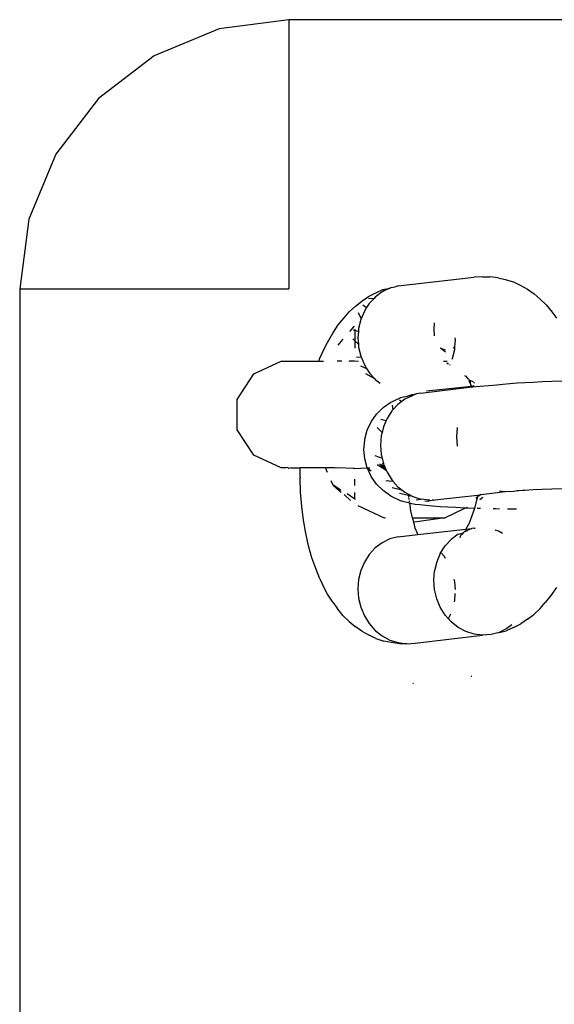
# Model space of a CAD drawing. Units: inches. Extents: x -151 to 589, y 58 to 315.
# Drawn here: x 211 to 214, y 203 to 209 of the extents above; entities that cross this region are included whole.
import ezdxf

# ---------------------------------------------------------------- set-up
doc = ezdxf.new("R2010")
doc.units = ezdxf.units.IN
doc.header["$MEASUREMENT"] = 0
doc.layers.add('VP-EQ', color=7, linetype='Continuous', true_color=0x8a3492)

# ---------------------------------------------------------------- blocks, each defined once
blk = doc.blocks.new('RB1421-2D')
at = {"layer": 'VP-EQ', "color": 7}
for p, q in [((-26.6587, 19.154), (-27.0469, 19.1029)), ((-22.6075, 19.154), (-26.6587, 19.154)), ((-26.6587, 19.154), (-26.6587, 17.654)), ((-27.0469, 19.1029), (-27.4087, 18.953)), ((-27.4087, 18.953), (-27.7194, 18.7147)), ((-27.7194, 18.7147), (-27.9577, 18.404)), ((-27.9577, 18.404), (-28.1076, 18.0422)), ((-28.1076, 18.0422), (-28.1587, 17.654)), ((-25.5802, 17.722), (-25.6274, 17.7186)), ((-25.5802, 17.722), (-25.54, 17.7219)), ((-25.493, 17.7162), (-25.54, 17.7219)), ((-26.09, 17.6621), (-26.0676, 17.6664)), ((-26.05, 17.6711), (-26.0676, 17.6664)), ((-26.05, 17.6711), (-25.6274, 17.7186)), ((-25.493, 17.7162), (-25.4534, 17.7072)), ((-25.4534, 17.7072), (-25.4087, 17.6927)), ((-25.4087, 17.6927), (-25.3703, 17.675)), ((-25.3703, 17.675), (-25.33, 17.6525)), ((-28.1587, 17.654), (-28.1587, -24.346)), ((-28.1587, 17.654), (-26.6587, 17.654)), ((-26.2531, 17.586), (-26.2155, 17.6118)), ((-26.2155, 17.6118), (-26.1744, 17.6322)), ((-26.1388, 17.6377), (-26.1776, 17.6087)), ((-26.1744, 17.6322), (-26.1353, 17.6499)), ((-26.1289, 17.6425), (-26.1388, 17.6377)), ((-26.1353, 17.6499), (-26.0958, 17.6587)), ((-26.1353, 17.6499), (-26.1289, 17.6425)), ((-26.0958, 17.6587), (-26.1289, 17.6425)), ((-26.0958, 17.6587), (-26.09, 17.6621)), ((-25.33, 17.6525), (-25.2935, 17.6268)), ((-25.2935, 17.6268), (-25.2594, 17.5975)), ((-26.3236, 17.5258), (-26.2883, 17.5587)), ((-26.2883, 17.5587), (-26.2531, 17.586)), ((-26.247, 17.5645), (-26.2258, 17.5499)), ((-26.2111, 17.5726), (-26.2258, 17.5499)), ((-26.215, 17.6003), (-26.1828, 17.6031)), ((-26.1828, 17.6031), (-26.2111, 17.5726)), ((-26.1776, 17.6087), (-26.1828, 17.6031)), ((-25.2594, 17.5975), (-25.2254, 17.5646)), ((-25.2254, 17.5646), (-25.193, 17.524)), ((-26.3514, 17.493), (-26.3236, 17.5258)), ((-26.2724, 17.5228), (-26.2568, 17.4872)), ((-26.2383, 17.5305), (-26.2568, 17.4872)), ((-26.2258, 17.5499), (-26.2383, 17.5305)), ((-25.193, 17.524), (-25.1679, 17.4912)), ((-26.4151, 17.4082), (-26.384, 17.4541)), ((-26.384, 17.4541), (-26.3514, 17.493)), ((-26.2967, 17.4468), (-26.2977, 17.4419)), ((-26.2583, 17.4836), (-26.2706, 17.4335)), ((-26.2568, 17.4872), (-26.2583, 17.4836)), ((-25.8492, 17.465), (-25.8521, 17.429)), ((-26.4444, 17.3557), (-26.4151, 17.4082)), ((-26.3173, 17.4192), (-26.322, 17.4171)), ((-26.3173, 17.4192), (-26.2977, 17.4419)), ((-26.3008, 17.4267), (-26.2911, 17.4236)), ((-26.2911, 17.4236), (-26.2919, 17.3647)), ((-26.291, 17.4289), (-26.2911, 17.4236)), ((-26.2911, 17.4236), (-26.2719, 17.4175)), ((-26.2719, 17.4175), (-26.2747, 17.3816)), ((-26.2706, 17.4335), (-26.2719, 17.4175)), ((-25.8521, 17.429), (-25.8492, 17.3929)), ((-26.4604, 17.3239), (-26.4444, 17.3557)), ((-26.3593, 17.3734), (-26.3866, 17.3414)), ((-26.3028, 17.3752), (-26.2919, 17.3647)), ((-26.2919, 17.3647), (-26.2925, 17.3245)), ((-26.2919, 17.3647), (-26.2719, 17.3455)), ((-26.2747, 17.3816), (-26.2719, 17.3455)), ((-26.2719, 17.3455), (-26.2706, 17.3294)), ((-25.7338, 17.3323), (-25.7309, 17.3683)), ((-25.7309, 17.3683), (-25.732, 17.3814)), ((-26.4862, 17.2681), (-26.4604, 17.3239)), ((-26.2706, 17.3294), (-26.2583, 17.2787)), ((-25.8141, 17.3264), (-25.8069, 17.3204)), ((-25.8069, 17.3204), (-25.814, 17.3233)), ((-25.7869, 17.3121), (-25.8069, 17.3204)), ((-25.8069, 17.3204), (-25.7869, 17.3036)), ((-25.7473, 17.2662), (-25.7351, 17.3164)), ((-25.7446, 17.3237), (-25.7338, 17.3323)), ((-25.7351, 17.3164), (-25.7338, 17.3323)), ((-26.8552, 17.1807), (-26.7014, 17.2509)), ((-26.7014, 17.2509), (-26.4928, 17.2509)), ((-26.4928, 17.2509), (-26.4862, 17.2681)), ((-26.4895, 17.2509), (-26.4928, 17.2509)), ((-26.4928, 17.2509), (-26.4671, 17.2509)), ((-26.3633, 17.2509), (-26.3898, 17.2509)), ((-26.323, 17.2509), (-26.3195, 17.2534)), ((-26.3195, 17.2534), (-26.2934, 17.2539)), ((-26.2934, 17.2539), (-26.272, 17.2509)), ((-26.2823, 17.2733), (-26.2568, 17.275)), ((-26.2604, 17.2259), (-26.2258, 17.2108)), ((-26.2583, 17.2787), (-26.2568, 17.275)), ((-26.2568, 17.275), (-26.2383, 17.2309)), ((-26.2383, 17.2309), (-26.2258, 17.2108)), ((-25.7986, 17.2509), (-25.7775, 17.2509)), ((-25.7716, 17.2349), (-25.7792, 17.2407)), ((-25.7716, 17.2349), (-25.7698, 17.2378)), ((-25.7632, 17.2291), (-25.7614, 17.2333)), ((-25.7489, 17.2626), (-25.7473, 17.2662)), ((-26.9465, 17.0385), (-26.8552, 17.1807)), ((-26.2315, 17.1829), (-26.1828, 17.1555)), ((-26.2258, 17.2108), (-26.2111, 17.1874)), ((-26.2111, 17.1874), (-26.2073, 17.1829)), ((-26.2073, 17.1829), (-26.2088, 17.1807)), ((-26.2073, 17.1829), (-26.1828, 17.1555)), ((-25.6811, 17.1718), (-25.6726, 17.1675)), ((-26.1828, 17.1555), (-26.1776, 17.1497)), ((-26.1776, 17.1497), (-26.1503, 17.128)), ((-25.6726, 17.1675), (-25.6681, 17.1606)), ((-25.6681, 17.1606), (-25.6639, 17.1552)), ((-25.6639, 17.1552), (-25.6573, 17.1513)), ((-25.6573, 17.1513), (-25.6553, 17.1446)), ((-25.6553, 17.1446), (-25.656, 17.1414)), ((-25.6476, 17.1347), (-25.656, 17.1414)), ((-25.656, 17.1414), (-25.6446, 17.1193)), ((-25.647, 17.1425), (-25.6553, 17.1446)), ((-25.6476, 17.1347), (-25.6553, 17.1446)), ((-25.6446, 17.1193), (-25.6476, 17.1347)), ((-25.6398, 17.1393), (-25.647, 17.1425)), ((-25.6417, 17.114), (-25.6446, 17.1193)), ((-25.64, 17.1085), (-25.5011, 17.1204)), ((-25.626, 17.1332), (-25.6398, 17.1393)), ((-25.6243, 17.1281), (-25.6274, 17.1285)), ((-25.5011, 17.1204), (-25.4678, 17.1237)), ((-25.4678, 17.1237), (-25.4287, 17.1268)), ((-25.4287, 17.1268), (-25.3865, 17.1298)), ((-25.3865, 17.1298), (-25.3449, 17.1325)), ((-25.3449, 17.1325), (-25.2985, 17.135)), ((-25.2985, 17.135), (-25.2478, 17.1373)), ((-25.2478, 17.1373), (-25.1933, 17.1393)), ((-25.1933, 17.1393), (-25.1353, 17.141)), ((-25.9985, 17.0568), (-25.9857, 17.0622)), ((-25.9857, 17.0622), (-25.9716, 17.0659)), ((-25.9857, 17.0622), (-25.9728, 17.0589)), ((-25.9716, 17.0659), (-25.9509, 17.0695)), ((-25.9509, 17.0695), (-25.9695, 17.0605)), ((-25.9237, 17.0729), (-25.9509, 17.0695)), ((-25.9237, 17.0729), (-25.64, 17.1085)), ((-25.8918, 17.0859), (-25.6406, 17.1116)), ((-25.6406, 17.1116), (-25.6417, 17.114)), ((-25.6406, 17.1116), (-25.6273, 17.1156)), ((-25.6406, 17.1116), (-25.64, 17.1085)), ((-25.64, 17.1085), (-25.6388, 17.1049)), ((-26.9465, 16.8695), (-26.9465, 17.0385)), ((-26.1336, 16.9934), (-26.0908, 17.0232)), ((-26.0908, 17.0232), (-26.0825, 17.0274)), ((-26.0825, 17.0274), (-26.0356, 17.0491)), ((-26.0513, 17.0105), (-26.0797, 16.98)), ((-26.0304, 17.0261), (-26.0513, 17.0105)), ((-26.0431, 17.0356), (-26.0304, 17.0261)), ((-26.0356, 17.0491), (-26.0206, 17.053)), ((-26.0125, 17.0395), (-26.0304, 17.0261)), ((-26.0206, 17.053), (-25.9985, 17.0568)), ((-25.9728, 17.0589), (-26.0125, 17.0395)), ((-25.9695, 17.0605), (-25.9728, 17.0589)), ((-26.2004, 16.9139), (-26.1705, 16.9565)), ((-26.1705, 16.9565), (-26.1336, 16.9934)), ((-26.0848, 16.9744), (-26.112, 16.9323)), ((-26.0797, 16.98), (-26.0848, 16.9744)), ((-26.0835, 17.0064), (-26.0797, 16.98)), ((-26.2225, 16.8666), (-26.2004, 16.9139)), ((-26.1466, 16.9279), (-26.1166, 16.9215)), ((-26.1166, 16.9215), (-26.132, 16.8855)), ((-26.112, 16.9323), (-26.1166, 16.9215)), ((-26.8552, 16.7273), (-26.9465, 16.8695)), ((-26.236, 16.8162), (-26.2225, 16.8666)), ((-26.1674, 16.8809), (-26.1396, 16.8546)), ((-26.1396, 16.8546), (-26.1443, 16.8353)), ((-26.132, 16.8855), (-26.1396, 16.8546)), ((-25.7217, 16.8827), (-25.7258, 16.8308)), ((-26.2413, 16.7592), (-26.2368, 16.8112)), ((-26.2368, 16.8112), (-26.236, 16.8162)), ((-26.1443, 16.8353), (-26.1484, 16.7834)), ((-25.7258, 16.8308), (-25.7217, 16.7787)), ((-26.2368, 16.7072), (-26.2413, 16.7592)), ((-26.1484, 16.7834), (-26.1443, 16.7313)), ((-26.7014, 16.6571), (-26.8552, 16.7273)), ((-26.2232, 16.6571), (-26.2368, 16.7072)), ((-26.1802, 16.7267), (-26.1396, 16.7118)), ((-26.1522, 16.6779), (-26.1256, 16.6578)), ((-26.1254, 16.6646), (-26.1522, 16.6779)), ((-26.1443, 16.7313), (-26.1396, 16.7118)), ((-26.1396, 16.7118), (-26.132, 16.6805)), ((-26.132, 16.6805), (-26.139, 16.6796)), ((-26.1303, 16.6765), (-26.1362, 16.68)), ((-26.1303, 16.6765), (-26.132, 16.6805)), ((-26.6757, 16.6571), (-26.7014, 16.6571)), ((-26.6665, 16.6584), (-26.6757, 16.6571)), ((-26.6637, 16.6571), (-26.6665, 16.6584)), ((-26.6637, 16.6571), (-26.6587, 16.654)), ((-26.6447, 16.6571), (-26.6587, 16.654)), ((-26.6447, 16.6571), (-26.5971, 16.6571)), ((-26.5971, 16.606), (-26.5971, 16.6571)), ((-26.4705, 16.6569), (-26.5971, 16.6571)), ((-26.456, 16.6571), (-26.4705, 16.6569)), ((-26.4443, 16.6314), (-26.456, 16.6571)), ((-26.4026, 16.6571), (-26.456, 16.6571)), ((-26.3931, 16.6561), (-26.4026, 16.6571)), ((-26.3846, 16.6571), (-26.3931, 16.6561)), ((-26.3007, 16.6543), (-26.3846, 16.6571)), ((-26.2934, 16.6541), (-26.3007, 16.6543)), ((-26.2934, 16.6541), (-26.2232, 16.6571)), ((-26.2232, 16.6571), (-26.2006, 16.6397)), ((-26.2174, 16.6457), (-26.2232, 16.6571)), ((-26.2232, 16.6571), (-26.2085, 16.6571)), ((-26.2006, 16.6397), (-26.2174, 16.6457)), ((-26.2012, 16.6095), (-26.2174, 16.6457)), ((-26.1674, 16.676), (-26.1376, 16.6571)), ((-26.1376, 16.6571), (-26.1256, 16.6578)), ((-26.1376, 16.6571), (-26.1166, 16.6437)), ((-26.1303, 16.6765), (-26.1254, 16.6646)), ((-26.1256, 16.6578), (-26.1222, 16.6571)), ((-26.1254, 16.6646), (-26.1222, 16.6571)), ((-26.1222, 16.6571), (-26.1166, 16.6437)), ((-26.1166, 16.6437), (-26.112, 16.6327)), ((-26.112, 16.6327), (-26.0848, 16.5893)), ((-26.5971, 16.606), (-26.5971, 16.601)), ((-26.5939, 16.5209), (-26.5971, 16.601)), ((-26.4122, 16.5611), (-26.4233, 16.5855)), ((-26.2921, 16.558), (-26.2926, 16.5938)), ((-26.1712, 16.5668), (-26.2012, 16.6095)), ((-26.1184, 16.585), (-26.1075, 16.5864)), ((-26.1075, 16.5864), (-26.1026, 16.5844)), ((-26.1026, 16.5844), (-26.0797, 16.5835)), ((-26.0848, 16.5893), (-26.0797, 16.5835)), ((-26.0797, 16.5835), (-26.0513, 16.5515)), ((-26.5874, 16.4423), (-26.5939, 16.5209)), ((-26.3689, 16.5333), (-26.4122, 16.5611)), ((-26.4122, 16.5611), (-26.3674, 16.5217)), ((-26.2911, 16.4833), (-26.2916, 16.5189)), ((-26.1343, 16.5299), (-26.1712, 16.5668)), ((-26.0915, 16.5001), (-26.1343, 16.5299)), ((-26.0835, 16.5474), (-26.0304, 16.5349)), ((-26.0513, 16.5515), (-26.0304, 16.5349)), ((-26.0431, 16.5167), (-25.9918, 16.504)), ((-26.0304, 16.5349), (-26.0125, 16.5206)), ((-26.0125, 16.5206), (-25.9728, 16.4993)), ((-25.5885, 16.5076), (-25.4539, 16.5246)), ((-25.4866, 16.5285), (-25.4539, 16.5246)), ((-25.4539, 16.5246), (-25.4067, 16.528)), ((-25.4067, 16.528), (-25.3865, 16.5306)), ((-25.3865, 16.5306), (-25.378, 16.5309)), ((-25.378, 16.5309), (-25.3573, 16.5325)), ((-25.3573, 16.5325), (-25.3449, 16.5333)), ((-25.3449, 16.5333), (-25.2985, 16.5358)), ((-25.2985, 16.5358), (-25.2478, 16.5381)), ((-25.2478, 16.5381), (-25.1933, 16.5401)), ((-25.1933, 16.5401), (-25.1353, 16.5418)), ((-26.352, 16.5082), (-26.3152, 16.4758)), ((-26.2911, 16.4833), (-26.3351, 16.5116)), ((-26.2878, 16.4812), (-26.2911, 16.4833)), ((-26.291, 16.4806), (-26.2911, 16.4833)), ((-26.0844, 16.4958), (-26.0915, 16.5001)), ((-26.0374, 16.4741), (-26.0844, 16.4958)), ((-26.0236, 16.4702), (-26.0374, 16.4741)), ((-25.9861, 16.4606), (-26.0236, 16.4702)), ((-25.9907, 16.4948), (-25.9918, 16.504)), ((-25.9918, 16.504), (-25.9728, 16.4993)), ((-25.9889, 16.4808), (-25.9902, 16.4913)), ((-25.9873, 16.4679), (-25.9879, 16.4728)), ((-25.9788, 16.4182), (-25.9861, 16.4606)), ((-25.9744, 16.4573), (-25.9861, 16.4606)), ((-25.9728, 16.4993), (-25.9695, 16.4975)), ((-25.9695, 16.4975), (-25.9237, 16.4829)), ((-25.9509, 16.4794), (-25.9237, 16.4829)), ((-25.8765, 16.4772), (-25.9237, 16.4829)), ((-25.9018, 16.4739), (-25.8827, 16.4713)), ((-25.8827, 16.4713), (-25.8765, 16.4772)), ((-25.8765, 16.4772), (-25.8705, 16.4745)), ((-25.8705, 16.4745), (-25.8612, 16.4769)), ((-25.8527, 16.4776), (-25.8612, 16.4769)), ((-25.8527, 16.4776), (-25.8438, 16.4795)), ((-25.8438, 16.4795), (-25.8293, 16.4806)), ((-25.8293, 16.4806), (-25.6083, 16.5054)), ((-25.6144, 16.477), (-25.6252, 16.431)), ((-25.6088, 16.4945), (-25.6173, 16.489)), ((-25.6088, 16.4945), (-25.6144, 16.477)), ((-25.6083, 16.5054), (-25.6088, 16.4945)), ((-25.6083, 16.5054), (-25.5885, 16.5076)), ((-25.5885, 16.5076), (-25.6026, 16.4985)), ((-25.5958, 16.4798), (-25.579, 16.4936)), ((-26.5778, 16.3659), (-26.5874, 16.4423)), ((-26.2746, 16.4467), (-26.1277, 16.3783)), ((-25.9699, 16.3783), (-25.9788, 16.4182)), ((-25.9548, 16.4537), (-25.9744, 16.4573)), ((-25.9287, 16.4502), (-25.9548, 16.4537)), ((-25.8964, 16.4468), (-25.9287, 16.4502)), ((-25.8582, 16.4437), (-25.8964, 16.4468)), ((-25.8155, 16.4407), (-25.8582, 16.4437)), ((-25.7748, 16.4379), (-25.8155, 16.4407)), ((-25.7897, 16.3783), (-25.6792, 16.4331)), ((-25.7292, 16.4354), (-25.7748, 16.4379)), ((-25.6792, 16.4331), (-25.7292, 16.4354)), ((-25.6726, 16.4328), (-25.6792, 16.4331)), ((-25.6726, 16.4328), (-25.6633, 16.4372)), ((-25.6252, 16.431), (-25.6726, 16.4328)), ((-25.6252, 16.431), (-25.64, 16.3891)), ((-25.5915, 16.43), (-25.6093, 16.4305)), ((-25.5074, 16.4278), (-25.5206, 16.4281)), ((-25.4865, 16.4274), (-25.5074, 16.4278)), ((-25.3902, 16.4259), (-25.4403, 16.4266)), ((-26.5651, 16.2923), (-26.5778, 16.3659)), ((-26.121, 16.3773), (-26.1277, 16.3783)), ((-25.9699, 16.3783), (-25.7897, 16.3783)), ((-25.9687, 16.3729), (-25.9699, 16.3783)), ((-25.9636, 16.3547), (-25.9687, 16.3729)), ((-25.9587, 16.354), (-25.9636, 16.3547)), ((-25.9567, 16.3303), (-25.9636, 16.3547)), ((-25.7897, 16.3783), (-25.9587, 16.354)), ((-25.6553, 16.3496), (-25.656, 16.3452)), ((-25.64, 16.3891), (-25.6553, 16.3496)), ((-25.9555, 16.3207), (-25.9567, 16.3303)), ((-25.943, 16.2907), (-25.9555, 16.3207)), ((-25.9415, 16.2852), (-25.6726, 16.3153)), ((-25.7162, 16.2871), (-25.6863, 16.2952)), ((-25.6903, 16.2893), (-25.6863, 16.2952)), ((-25.6863, 16.2952), (-25.682, 16.3015)), ((-25.682, 16.3015), (-25.679, 16.3027)), ((-25.6744, 16.3022), (-25.679, 16.3027)), ((-25.6732, 16.3081), (-25.6744, 16.3022)), ((-25.6667, 16.306), (-25.6744, 16.3022)), ((-25.6726, 16.3153), (-25.6732, 16.3081)), ((-25.6732, 16.3081), (-25.6667, 16.306)), ((-25.656, 16.3452), (-25.6726, 16.3153)), ((-25.6726, 16.3153), (-25.6398, 16.3194)), ((-25.6649, 16.3099), (-25.6667, 16.306)), ((-25.6564, 16.3118), (-25.6609, 16.3089)), ((-25.6532, 16.3127), (-25.6564, 16.3118)), ((-25.6398, 16.3194), (-25.6532, 16.3127)), ((-25.6274, 16.3205), (-25.6398, 16.3194)), ((-25.6274, 16.3205), (-25.6208, 16.3215)), ((-25.512, 16.3115), (-25.4872, 16.3035)), ((-25.4872, 16.3035), (-25.4685, 16.2935)), ((-26.5494, 16.2223), (-26.5651, 16.2923)), ((-26.1388, 16.2396), (-26.1776, 16.2106)), ((-26.0958, 16.2606), (-26.1388, 16.2396)), ((-26.05, 16.273), (-26.0958, 16.2606)), ((-26.05, 16.273), (-25.9415, 16.2852)), ((-25.9415, 16.2852), (-25.943, 16.2907)), ((-25.9415, 16.2852), (-25.9425, 16.2877)), ((-25.755, 16.258), (-25.7885, 16.2219)), ((-25.7162, 16.2871), (-25.755, 16.258)), ((-25.699, 16.2833), (-25.7088, 16.2672)), ((-25.6903, 16.2893), (-25.699, 16.2833)), ((-26.5309, 16.1564), (-26.5494, 16.2223)), ((-26.1776, 16.2106), (-26.2111, 16.1745)), ((-25.8157, 16.1798), (-25.7885, 16.2219)), ((-26.5098, 16.0953), (-26.5309, 16.1564)), ((-26.2383, 16.1324), (-26.2583, 16.0856)), ((-26.2111, 16.1745), (-26.2383, 16.1324)), ((-25.8357, 16.133), (-25.848, 16.0828)), ((-25.8157, 16.1798), (-25.8357, 16.133)), ((-25.7946, 16.1643), (-25.8095, 16.1812)), ((-25.7869, 16.1521), (-25.7946, 16.1643)), ((-26.4862, 16.0395), (-26.5098, 16.0953)), ((-26.2583, 16.0856), (-26.2706, 16.0354)), ((-25.8521, 16.0309), (-25.848, 16.0828)), ((-26.4862, 16.0395), (-26.4715, 16.0065)), ((-26.2706, 16.0354), (-26.2747, 15.9835)), ((-25.848, 15.9788), (-25.8521, 16.0309)), ((-25.7351, 16.0223), (-25.7388, 16.0376)), ((-25.7316, 15.9791), (-25.7351, 16.0223)), ((-26.4444, 15.9539), (-26.4715, 16.0065)), ((-26.2747, 15.9835), (-26.2706, 15.9314)), ((-25.8357, 15.9281), (-25.848, 15.9788)), ((-25.1679, 15.9911), (-25.199, 15.9451)), ((-26.4151, 15.908), (-26.4444, 15.9539)), ((-26.2706, 15.9314), (-26.2583, 15.8806)), ((-25.8157, 15.8802), (-25.8357, 15.9281)), ((-25.737, 15.9106), (-25.7351, 15.9183)), ((-25.7351, 15.9183), (-25.732, 15.9569)), ((-25.199, 15.9451), (-25.2317, 15.9062)), ((-26.4151, 15.908), (-26.3901, 15.8752)), ((-26.3577, 15.8346), (-26.3901, 15.8752)), ((-26.2583, 15.8806), (-26.2383, 15.8328)), ((-25.7885, 15.8368), (-25.8157, 15.8802)), ((-25.2594, 15.8734), (-25.2947, 15.8406)), ((-25.2594, 15.8734), (-25.2317, 15.9062)), ((-26.3236, 15.8017), (-26.3577, 15.8346)), ((-26.3236, 15.8017), (-26.2895, 15.7725)), ((-26.2383, 15.8328), (-26.2111, 15.7894)), ((-25.7705, 15.8165), (-25.7885, 15.8368)), ((-25.7705, 15.8165), (-25.7674, 15.8213)), ((-25.755, 15.799), (-25.7705, 15.8165)), ((-25.7674, 15.8213), (-25.7578, 15.8437)), ((-25.33, 15.8132), (-25.3675, 15.7875)), ((-25.33, 15.8132), (-25.2947, 15.8406)), ((-26.2531, 15.7467), (-26.2895, 15.7725)), ((-26.2531, 15.7467), (-26.2127, 15.7242)), ((-26.2111, 15.7894), (-26.1776, 15.7516)), ((-26.1776, 15.7516), (-26.1388, 15.7207)), ((-25.7162, 15.7681), (-25.755, 15.799)), ((-25.6732, 15.745), (-25.7162, 15.7681)), ((-25.6274, 15.7304), (-25.6732, 15.745)), ((-25.4443, 15.7615), (-25.4872, 15.7405)), ((-25.4872, 15.7405), (-25.4478, 15.7494)), ((-25.4087, 15.767), (-25.4478, 15.7494)), ((-25.4176, 15.7815), (-25.4443, 15.7615)), ((-25.4087, 15.767), (-25.3675, 15.7875)), ((-26.1744, 15.7065), (-26.2127, 15.7242)), ((-26.1744, 15.7065), (-26.1297, 15.692)), ((-26.1388, 15.7207), (-26.0958, 15.6976)), ((-26.09, 15.683), (-26.1297, 15.692)), ((-26.0958, 15.6976), (-26.05, 15.683)), ((-25.9556, 15.6807), (-25.5802, 15.7247)), ((-25.5802, 15.7247), (-25.6274, 15.7304)), ((-25.533, 15.7281), (-25.5802, 15.7247)), ((-25.5022, 15.7364), (-25.533, 15.7281)), ((-25.493, 15.7371), (-25.5022, 15.7364)), ((-25.4872, 15.7405), (-25.493, 15.7371)), ((-26.043, 15.6773), (-26.09, 15.683)), ((-26.05, 15.683), (-26.0028, 15.6773)), ((-26.0028, 15.6773), (-26.043, 15.6773)), ((-26.0028, 15.6773), (-25.9556, 15.6807)), ((-25.6436, 15.4955), (-25.6405, 15.4959)), ((-25.9642, 15.4547), (-25.9693, 15.4554))]:
    blk.add_line(p, q, dxfattribs=at)

msp = doc.modelspace()

# ---------------------------------------------------------------- block references
at = {"layer": 'VP-EQ'}
msp.add_blockref('RB1421-2D', (239.6023, 189.3463), dxfattribs=at)

doc.saveas('drawing.dxf')
